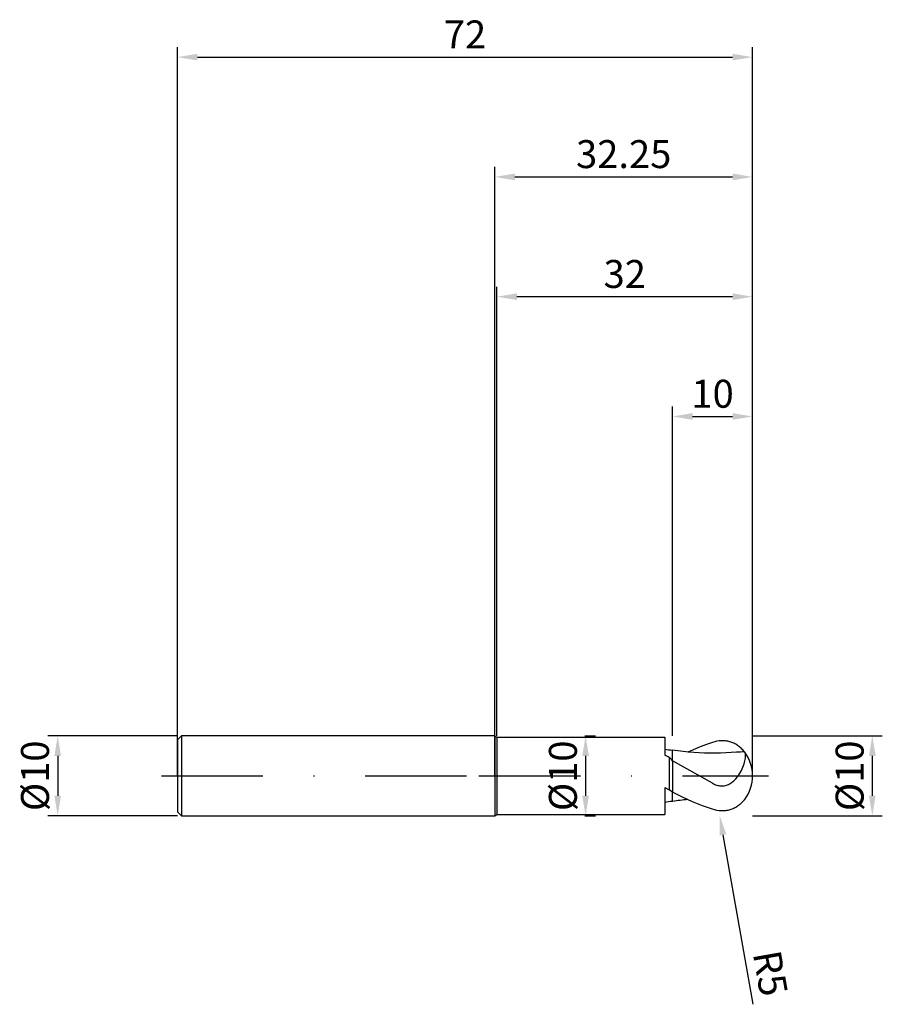
# Model space of a CAD drawing. Units: millimetres. Extents: x -60 to 49, y -29 to 95.
import ezdxf

# ---------------------------------------------------------------- set-up
doc = ezdxf.new("R2010")
doc.units = ezdxf.units.MM
doc.header["$PDMODE"] = 1
doc.linetypes.add('CENTER', pattern=[25.4, 12.7, -6.35, 0, -6.35])
doc.layers.get('DEFPOINTS').update_dxf_attribs({"linetype": 'CONTINUOUS'})
for name, color, linetype in [('1', 4, 'CONTINUOUS'), ('2', 7, 'CONTINUOUS'), ('4', 2, 'CENTER'), ('SK1', 4, 'CONTINUOUS'), ('SK2', 7, 'CONTINUOUS'), ('SK4', 2, 'CENTER')]:
    doc.layers.add(name, color=color, linetype=linetype)
doc.styles.add('SIMPLEX', font='simplex')
doc.dimstyles.get("Standard").update_dxf_attribs({"dimtxt": 3.5, "dimasz": 2.5, "dimexe": 1.25, "dimexo": 0, "dimtad": 1, "dimdsep": 46, "dimtxsty": 'SIMPLEX', "dimcen": 0, "dimazin": 2, "dimtfac": 1, "dimtofl": 0, "dimtmove": 0, "dimatfit": 3, "dimfxl": 1, "dimarcsym": 0})

# ---------------------------------------------------------------- blocks, each defined once
blk = doc.blocks.new('*D0')
at = {"layer": '2', "color": 0, "lineweight": -2}
for p, q in [((32.25, 5), (48.5, 5)), ((47.25, 2.5), (47.25, -2.5)), ((32.25, -5), (48.5, -5))]:
    blk.add_line(p, q, dxfattribs=at)
at = {"layer": '2', "color": 0}
for points in [[(47.67, 2.5), (46.83, 2.5), (47.25, 5)], [(46.83, -2.5), (47.67, -2.5), (47.25, -5)]]:
    blk.add_solid(points, dxfattribs=at)
at = {"layer": 'DEFPOINTS', "color": 0}
for p in [(32.25, 5), (32.25, -5), (47.25, -5)]:
    blk.add_point(p, dxfattribs=at)
at = {"layer": '2', "color": 0, "insert": (44.86, 0), "char_height": 3.5, "attachment_point": 5, "rotation": 90, "style": 'SIMPLEX'}
blk.add_mtext('%%c10', dxfattribs=at)
blk = doc.blocks.new('*D1')
at = {"layer": '2', "color": 0, "lineweight": -2}
for p, q in [((0, 0), (0, 76.25)), ((32.25, 0), (32.25, 76.25)), ((2.5, 75), (29.75, 75))]:
    blk.add_line(p, q, dxfattribs=at)
at = {"layer": '2', "color": 0}
for points in [[(2.5, 75.42), (2.5, 74.58), (0, 75)], [(29.75, 74.58), (29.75, 75.42), (32.25, 75)]]:
    blk.add_solid(points, dxfattribs=at)
at = {"layer": 'DEFPOINTS', "color": 0}
for p in [(32.25, 75), (0, 0), (32.25, 0)]:
    blk.add_point(p, dxfattribs=at)
at = {"layer": '2', "color": 0, "insert": (16.12, 77.4), "char_height": 3.5, "attachment_point": 5, "style": 'SIMPLEX'}
blk.add_mtext('32.25', dxfattribs=at)
blk = doc.blocks.new('*D2')
at = {"layer": '2', "color": 0, "lineweight": -2}
for p, q in [((22.25, 5), (22.25, 46.25)), ((32.25, 5), (32.25, 46.25)), ((24.75, 45), (29.75, 45))]:
    blk.add_line(p, q, dxfattribs=at)
at = {"layer": '2', "color": 0}
for points in [[(24.75, 45.42), (24.75, 44.58), (22.25, 45)], [(29.75, 44.58), (29.75, 45.42), (32.25, 45)]]:
    blk.add_solid(points, dxfattribs=at)
at = {"layer": 'DEFPOINTS', "color": 0}
for p in [(32.25, 45), (22.25, 5), (32.25, 5)]:
    blk.add_point(p, dxfattribs=at)
at = {"layer": '2', "color": 0, "insert": (27.25, 47.39), "char_height": 3.5, "attachment_point": 5, "style": 'SIMPLEX'}
blk.add_mtext('10', dxfattribs=at)
blk = doc.blocks.new('*D3')
at = {"layer": 'DEFPOINTS', "color": 0}
for p in [(-39.75, 5), (-54.75, -5), (-39.75, -5)]:
    blk.add_point(p, dxfattribs=at)
at = {"layer": 'SK2', "color": 0, "lineweight": -2}
for p, q in [((-39.75, 5), (-56, 5)), ((-54.75, 2.5), (-54.75, -2.5)), ((-39.75, -5), (-56, -5))]:
    blk.add_line(p, q, dxfattribs=at)
at = {"layer": 'SK2', "color": 0}
for points in [[(-54.33, 2.5), (-55.17, 2.5), (-54.75, 5)], [(-55.17, -2.5), (-54.33, -2.5), (-54.75, -5)]]:
    blk.add_solid(points, dxfattribs=at)
at = {"layer": 'SK2', "color": 0, "insert": (-57.14, 0), "char_height": 3.5, "attachment_point": 5, "rotation": 90, "style": 'SIMPLEX'}
blk.add_mtext('%%c10', dxfattribs=at)
blk = doc.blocks.new('*D4')
at = {"layer": 'DEFPOINTS', "color": 0}
for p in [(32.25, 90), (-39.75, 0), (32.25, 0)]:
    blk.add_point(p, dxfattribs=at)
at = {"layer": 'SK2', "color": 0, "lineweight": -2}
for p, q in [((-39.75, 0), (-39.75, 91.25)), ((32.25, 0), (32.25, 91.25)), ((-37.25, 90), (29.75, 90))]:
    blk.add_line(p, q, dxfattribs=at)
at = {"layer": 'SK2', "color": 0}
for points in [[(-37.25, 90.42), (-37.25, 89.58), (-39.75, 90)], [(29.75, 89.58), (29.75, 90.42), (32.25, 90)]]:
    blk.add_solid(points, dxfattribs=at)
at = {"layer": 'SK2', "color": 0, "insert": (-3.75, 92.39), "char_height": 3.5, "attachment_point": 5, "style": 'SIMPLEX'}
blk.add_mtext('72', dxfattribs=at)
blk = doc.blocks.new('*D5')
at = {"layer": '2', "color": 0, "lineweight": -2}
for p, q in [((11.25, 5), (12.6, 5)), ((11.35, 2.5), (11.35, -2.5)), ((11.25, -5), (12.6, -5))]:
    blk.add_line(p, q, dxfattribs=at)
at = {"layer": '2', "color": 0}
for points in [[(11.77, 2.5), (10.93, 2.5), (11.35, 5)], [(10.93, -2.5), (11.77, -2.5), (11.35, -5)]]:
    blk.add_solid(points, dxfattribs=at)
at = {"layer": 'DEFPOINTS', "color": 0}
for p in [(11.25, 5), (11.25, -5), (11.35, -5)]:
    blk.add_point(p, dxfattribs=at)
at = {"layer": '2', "color": 0, "insert": (8.96, 0), "char_height": 3.5, "attachment_point": 5, "rotation": 90, "style": 'SIMPLEX'}
blk.add_mtext('%%c10', dxfattribs=at)
blk = doc.blocks.new('*D6')
at = {"layer": '2', "color": 0, "lineweight": -2}
for p, q in [((0.25, 5), (0.25, 61.25)), ((32.25, 5), (32.25, 61.25)), ((29.75, 60), (2.75, 60))]:
    blk.add_line(p, q, dxfattribs=at)
at = {"layer": '2', "color": 0}
for points in [[(2.75, 60.42), (2.75, 59.58), (0.25, 60)], [(29.75, 59.58), (29.75, 60.42), (32.25, 60)]]:
    blk.add_solid(points, dxfattribs=at)
at = {"layer": 'DEFPOINTS', "color": 0}
for p in [(0.25, 60), (0.25, 5), (32.25, 5)]:
    blk.add_point(p, dxfattribs=at)
at = {"layer": '2', "color": 0, "insert": (16.25, 62.39), "char_height": 3.5, "attachment_point": 5, "style": 'SIMPLEX'}
blk.add_mtext('32', dxfattribs=at)
blk = doc.blocks.new('*D7')
at = {"layer": '2', "color": 0, "lineweight": -2}
blk.add_line((28.55, -7.39), (32.3, -28.61), dxfattribs=at)
at = {"layer": '2', "color": 0}
blk.add_solid([(28.96, -7.31), (28.14, -7.46), (28.12, -4.92)], dxfattribs=at)
at = {"layer": 'DEFPOINTS', "color": 0}
for p in [(27.25, 0), (28.12, -4.92)]:
    blk.add_point(p, dxfattribs=at)
at = {"layer": '2', "color": 0, "insert": (34.05, -24.8), "char_height": 3.5, "attachment_point": 5, "rotation": 280, "style": 'SIMPLEX'}
blk.add_mtext('R5', dxfattribs=at)

msp = doc.modelspace()

# ---------------------------------------------------------------- linework, layer by layer
at = {"layer": '1'}
for p, q in [((0, 5), (0, 4.995)), ((0, 5), (0.25, 4.85)), ((0, 4.995), (0, 4.551)), ((0, 4.551), (0, -5)), ((0.25, 4.85), (21.25, 4.85)), ((0.25, 4.85), (0.25, 4.845)), ((0.25, 4.845), (0.25, 4.415)), ((0.25, 4.415), (0.25, -4.85)), ((21.25, 4.85), (21.25, 4.85)), ((21.25, 4.85), (21.25, 4.699)), ((21.25, 4.699), (21.25, 2.585)), ((22.25, 3.194), (22.25, 3.198)), ((22.25, 1.875), (22.25, 3.194)), ((21.83, 2.307), (21.83, -1.771)), ((22.25, 1.875), (22.25, 1.875)), ((22.25, 1.875), (22.25, -2.047)), ((21.25, -1.468), (21.25, -4.85)), ((21.25, -1.468), (21.83, -1.771)), ((22.25, -2.047), (21.83, -1.771)), ((22.25, -3.034), (22.25, -2.047)), ((22.25, -3.182), (22.25, -3.034)), ((22.25, -3.197), (22.25, -3.182)), ((22.25, -3.198), (22.25, -3.197)), ((22.25, -3.198), (22.25, -3.198)), ((22.25, -3.198), (22.25, -3.198)), ((0, -5), (0.25, -4.85)), ((0.25, -4.85), (21.25, -4.85))]:
    msp.add_line(p, q, dxfattribs=at)
at = {"layer": '1', "color": 1}
for p, q in [((26.473, 3.931), (25.695, 3.641)), ((27.25, 4.19), (26.473, 3.931)), ((27.523, 4.266), (27.25, 4.19)), ((27.796, 4.326), (27.523, 4.266)), ((28.068, 4.367), (27.796, 4.326)), ((28.204, 4.38), (28.068, 4.367)), ((28.339, 4.388), (28.204, 4.38)), ((28.474, 4.391), (28.339, 4.388)), ((28.608, 4.39), (28.474, 4.391)), ((28.742, 4.383), (28.608, 4.39)), ((28.875, 4.371), (28.742, 4.383)), ((29.007, 4.353), (28.875, 4.371)), ((29.138, 4.331), (29.007, 4.353)), ((29.269, 4.302), (29.138, 4.331)), ((29.398, 4.269), (29.269, 4.302)), ((29.526, 4.23), (29.398, 4.269)), ((29.654, 4.185), (29.526, 4.23)), ((29.779, 4.135), (29.654, 4.185)), ((29.903, 4.08), (29.779, 4.135)), ((30.026, 4.019), (29.903, 4.08)), ((30.147, 3.952), (30.026, 4.019)), ((30.266, 3.881), (30.147, 3.952)), ((30.383, 3.803), (30.266, 3.881)), ((30.498, 3.721), (30.383, 3.803)), ((30.61, 3.634), (30.498, 3.721)), ((22.25, 3.194), (22.25, 3.198)), ((24.244, 2.968), (22.25, 3.198)), ((22.25, 1.875), (22.25, 3.194)), ((25.695, 3.641), (24.14, 2.978)), ((26.237, 2.846), (24.244, 2.968)), ((28.231, 2.839), (26.237, 2.846)), ((30.224, 2.945), (28.231, 2.839)), ((30.72, 3.541), (30.61, 3.634)), ((30.828, 3.443), (30.72, 3.541)), ((30.932, 3.341), (30.828, 3.443)), ((31.034, 3.234), (30.932, 3.341)), ((31.132, 3.123), (31.034, 3.234)), ((31.227, 3.007), (31.132, 3.123)), ((31.293, 2.941), (31.284, 2.954)), ((31.302, 2.927), (31.293, 2.941)), ((31.31, 2.911), (31.302, 2.927)), ((31.318, 2.895), (31.31, 2.911)), ((31.325, 2.877), (31.318, 2.895)), ((31.331, 2.859), (31.325, 2.877)), ((31.338, 2.839), (31.331, 2.859)), ((31.343, 2.819), (31.338, 2.839)), ((31.354, 2.775), (31.343, 2.819)), ((31.362, 2.727), (31.354, 2.775)), ((31.368, 2.675), (31.362, 2.727)), ((31.366, 2.361), (31.373, 2.497)), ((31.371, 2.619), (31.368, 2.675)), ((31.373, 2.56), (31.371, 2.619)), ((31.373, 2.497), (31.373, 2.56)), ((22.25, 1.875), (22.25, 1.875)), ((27.25, -0.93), (22.25, 1.875)), ((22.25, 1.875), (22.25, -2.047)), ((31.052, 1.104), (31.128, 1.308)), ((31.128, 1.308), (31.192, 1.506)), ((31.192, 1.506), (31.246, 1.696)), ((31.246, 1.696), (31.291, 1.878)), ((31.291, 1.878), (31.325, 2.05)), ((31.325, 2.05), (31.35, 2.212)), ((31.35, 2.212), (31.366, 2.361)), ((30.346, -0.159), (30.497, 0.047)), ((30.497, 0.047), (30.634, 0.257)), ((30.634, 0.257), (30.757, 0.47)), ((30.757, 0.47), (30.867, 0.683)), ((30.867, 0.683), (30.966, 0.895)), ((30.966, 0.895), (31.052, 1.104)), ((27.25, -0.93), (27.374, -0.997)), ((27.374, -0.997), (27.501, -1.057)), ((27.501, -1.057), (27.63, -1.11)), ((27.63, -1.11), (27.762, -1.157)), ((27.762, -1.157), (27.895, -1.195)), ((27.895, -1.195), (28.031, -1.225)), ((28.031, -1.225), (28.167, -1.246)), ((28.714, -1.237), (28.848, -1.211)), ((28.848, -1.211), (28.98, -1.175)), ((28.98, -1.175), (29.108, -1.132)), ((29.108, -1.132), (29.233, -1.08)), ((29.233, -1.08), (29.355, -1.021)), ((29.355, -1.021), (29.472, -0.956)), ((29.472, -0.956), (29.586, -0.884)), ((29.586, -0.884), (29.695, -0.807)), ((29.695, -0.807), (29.8, -0.725)), ((29.8, -0.725), (29.901, -0.638)), ((29.901, -0.638), (29.998, -0.548)), ((29.998, -0.548), (30.091, -0.455)), ((30.091, -0.455), (30.18, -0.359)), ((30.18, -0.359), (30.346, -0.159)), ((23.5, -2.676), (22.25, -2.047)), ((22.25, -3.034), (22.25, -2.047)), ((28.167, -1.246), (28.305, -1.258)), ((28.305, -1.258), (28.373, -1.261)), ((28.373, -1.261), (28.442, -1.261)), ((28.442, -1.261), (28.511, -1.258)), ((28.511, -1.258), (28.579, -1.254)), ((28.579, -1.254), (28.647, -1.246)), ((28.647, -1.246), (28.714, -1.237)), ((22.25, -3.182), (22.25, -3.034)), ((22.25, -3.197), (22.25, -3.182)), ((22.25, -3.198), (22.25, -3.197)), ((22.25, -3.198), (22.25, -3.198)), ((22.25, -3.198), (22.25, -3.198)), ((24.75, -3.25), (23.5, -2.676)), ((26, -3.758), (24.75, -3.25)), ((30.61, -3.634), (30.498, -3.721)), ((30.72, -3.541), (30.61, -3.634)), ((30.828, -3.443), (30.72, -3.541)), ((30.932, -3.341), (30.828, -3.443)), ((31.034, -3.234), (30.932, -3.341)), ((31.132, -3.123), (31.034, -3.234)), ((31.227, -3.007), (31.132, -3.123)), ((27.25, -4.19), (26, -3.758)), ((27.523, -4.266), (27.25, -4.19)), ((27.796, -4.326), (27.523, -4.266)), ((28.068, -4.367), (27.796, -4.326)), ((28.204, -4.38), (28.068, -4.367)), ((28.339, -4.388), (28.204, -4.38)), ((28.474, -4.391), (28.339, -4.388)), ((28.608, -4.39), (28.474, -4.391)), ((28.742, -4.383), (28.608, -4.39)), ((28.875, -4.371), (28.742, -4.383)), ((29.007, -4.353), (28.875, -4.371)), ((29.138, -4.331), (29.007, -4.353)), ((29.269, -4.302), (29.138, -4.331)), ((29.398, -4.269), (29.269, -4.302)), ((29.526, -4.23), (29.398, -4.269)), ((29.654, -4.185), (29.526, -4.23)), ((29.779, -4.135), (29.654, -4.185)), ((29.903, -4.08), (29.779, -4.135)), ((30.026, -4.019), (29.903, -4.08)), ((30.147, -3.952), (30.026, -4.019)), ((30.266, -3.881), (30.147, -3.952)), ((30.383, -3.803), (30.266, -3.881)), ((30.498, -3.721), (30.383, -3.803))]:
    msp.add_line(p, q, dxfattribs=at)
at = {"layer": '1'}
for centre, radius, start, end in [((28.42, 47.105), 44.339, 260.69329, 262.00041), ((3.413, -35.427), 41.989, 63.98346, 64.86089), ((14.681, -5.064), 10.269, 42.51203, 45.87387), ((28.492, -47.576), 44.815, 98.00645, 99.29969)]:
    msp.add_arc(centre, radius, start, end, dxfattribs=at)
at = {"layer": '1', "color": 1}
for centre, radius, start, end in [((32.32, -22.748), 25.778, 92.42997, 94.66332), ((31.129, 2.846), 0.189, 34.96107, 58.57874), ((27.25, 0), 5, 360, 36.217), ((27.25, 0), 5, 323.78301, 360), ((27.807, -42.662), 39.853, 95.27947, 98.01581), ((31.129, -2.846), 0.189, 301.41718, 325.04357)]:
    msp.add_arc(centre, radius, start, end, dxfattribs=at)
at = {"layer": '4'}
msp.add_line((-2, 0), (34.25, 0), dxfattribs=at)
at = {"layer": 'SK1'}
for p, q in [((-39.25, 5), (-39.75, 4.5)), ((0, 5), (-39.25, 5)), ((-39.25, 5), (-39.25, 4.995)), ((-39.25, 4.995), (-39.25, 4.551)), ((-39.75, 4.5), (-39.75, 4.496)), ((-39.75, 4.496), (-39.75, 4.096)), ((-39.75, 4.096), (-39.75, -4.5)), ((-39.25, 4.551), (-39.25, -5)), ((-39.75, -4.5), (-39.25, -5)), ((-39.25, -5), (0, -5))]:
    msp.add_line(p, q, dxfattribs=at)
at = {"layer": 'SK4'}
for p, q in [((-41.75, 0), (0, 0)), ((-2, 0), (34.25, 0))]:
    msp.add_line(p, q, dxfattribs=at)

# ---------------------------------------------------------------- dimensions: what is measured, and where the dimension line sits
at = {"layer": '2'}
for base, p1, p2, picture, middle in [((32.25, 75), (0, 0), (32.25, 0), '*D1', (16.125, 77.398)), ((0.25, 60), (32.25, 5), (0.25, 5), '*D6', (16.25, 62.391)), ((32.25, 45), (22.25, 5), (32.25, 5), '*D2', (27.25, 47.391))]:
    dim = msp.add_linear_dim(base=base, p1=p1, p2=p2, dimstyle='STANDARD', dxfattribs=at)
    dim.commit()
    dim.dimension.update_dxf_attribs({"geometry": picture, "text_midpoint": middle})
for base, p1, p2, picture, middle in [((11.35, -5), (11.25, 5), (11.25, -5), '*D5', (8.959, 0)), ((47.25, -5), (32.25, 5), (32.25, -5), '*D0', (44.859, 0))]:
    dim = msp.add_linear_dim(base=base, p1=p1, p2=p2, angle=90, text='%%c<>', dimstyle='STANDARD', dxfattribs=at)
    dim.commit()
    dim.dimension.update_dxf_attribs({"geometry": picture, "text_midpoint": middle})
dim = msp.add_radius_dim(center=(27.25, 0), mpoint=(28.118, -4.924), dimstyle='STANDARD', dxfattribs=at)
dim.commit()
dim.dimension.update_dxf_attribs({"geometry": '*D7', "text_midpoint": (31.695, -25.211), "dimtype": 164})
at = {"layer": 'SK2'}
dim = msp.add_linear_dim(base=(32.25, 90), p1=(-39.75, 0), p2=(32.25, 0), dimstyle='STANDARD', dxfattribs=at)
dim.commit()
dim.dimension.update_dxf_attribs({"geometry": '*D4', "text_midpoint": (-3.75, 92.391)})
dim = msp.add_linear_dim(base=(-54.75, -5), p1=(-39.75, 5), p2=(-39.75, -5), angle=90, text='%%c<>', dimstyle='STANDARD', dxfattribs=at)
dim.commit()
dim.dimension.update_dxf_attribs({"geometry": '*D3', "text_midpoint": (-57.141, 0)})

doc.saveas('drawing.dxf')
